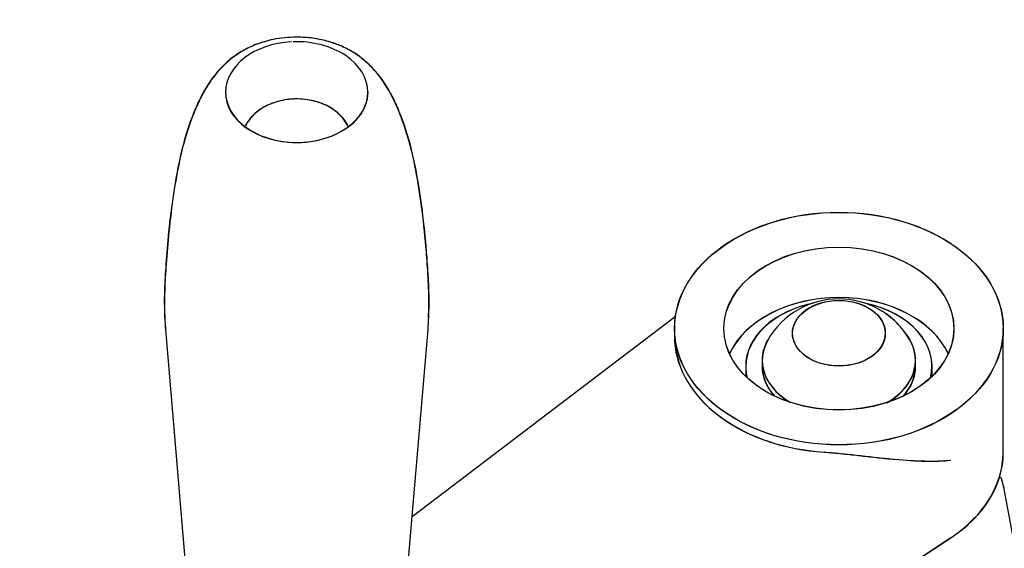
# Model space of a CAD drawing. Units: millimetres. Extents: x 0 to 1189, y 0 to 841.
# Drawn here: x 924 to 969, y 401 to 426 of the extents above; entities that cross this region are included whole.
import ezdxf
from ezdxf.enums import TextEntityAlignment as Align

# ---------------------------------------------------------------- set-up
doc = ezdxf.new("R2010")
doc.units = ezdxf.units.MM
for name, color, linetype in [('56129-04', 7, 'Continuous'), ('56131', 7, 'Continuous'), ('60674', 7, 'Continuous'), ('60866', 7, 'Continuous'), ('__HUKS0004_DEPTS', 7, 'Continuous'), ('Default', 7, 'Continuous'), ('MS125-9', 7, 'Continuous'), ('MS163-12', 7, 'Continuous')]:
    doc.layers.add(name, color=color, linetype=linetype)
doc.styles.add('SEACAD_Arial', font='ARIAL.TTF')
doc.dimstyles.new('ISO', dxfattribs={"dimtxt": 4, "dimasz": 4, "dimexe": 2, "dimexo": 2, "dimgap": 2, "dimtad": 1, "dimdec": 0, "dimlfac": 2, "dimzin": 0, "dimdsep": 46, "dimtxsty": 'SEACAD_Arial', "dimblk1": '_SE_FILLED', "dimblk2": '_SE_FILLED', "dimsah": 1, "dimcen": 0, "dimadec": 1, "dimazin": 0, "dimtfac": 1, "dimtdec": 0, "dimtofl": 0, "dimtmove": 0, "dimatfit": 3, "dimfxl": 1, "dimtolj": 1, "dimtzin": 0, "dimarcsym": 0})

# ---------------------------------------------------------------- blocks, each defined once
blk = doc.blocks.new('SE1')
at = {"layer": '56129-04', "color": 7, "linetype": 'Continuous'}
for p, q in [((953.52, 411.997), (941.505, 402.871)), ((953.481, 411.457), (953.481, 411.044)), ((940.491, 385.066), (966.092, 401.919))]:
    blk.add_line(p, q, dxfattribs=at)
for major_axis in [(7.5, 0), (5.25, 0)]:
    blk.add_ellipse((960.981, 411.457), major_axis=major_axis, ratio=0.707107, dxfattribs=at)
for centre, major_axis, start_param, end_param in [((960.981, 409.159), (5.25, 0), 0.311111, 2.824555), ((960.981, 411.104), (-7.5, 0), 0.091392, 1.479404), ((960.981, 405.8), (-7.5, 0), 2.320473, 3.141593)]:
    blk.add_ellipse(centre, major_axis=major_axis, ratio=0.707107, start_param=start_param, end_param=end_param, dxfattribs=at)
blk.add_open_spline([(953.481, 411.072), (953.481, 410.933), (953.491, 410.783), (953.512, 410.62)], degree=3, dxfattribs=at)
blk.add_open_spline([(960.297, 405.822), (960.585, 405.804), (960.87, 405.778), (961.435, 405.721), (961.717, 405.689), (962.261, 405.628), (962.525, 405.599), (963.041, 405.544), (963.293, 405.518), (964.03, 405.453), (964.483, 405.425), (965.119, 405.411), (965.324, 405.412), (965.719, 405.424), (965.91, 405.436), (966.092, 405.454)], degree=3, knots=[0, 0, 0, 0, 0.125, 0.125, 0.25, 0.25, 0.375, 0.375, 0.5, 0.5, 0.75, 0.75, 0.875, 0.875, 1, 1, 1, 1], dxfattribs=at)
at = {"layer": '56131', "color": 7, "linetype": 'Continuous'}
blk.add_line((930.243, 411.41), (931.739, 393.767), dxfattribs=at)
for start_param, end_param in [(0, 1.61862), (3.141593, 6.283185)]:
    blk.add_ellipse((936.232, 422.241), major_axis=(3.25, 0), ratio=0.707107, start_param=start_param, end_param=end_param, dxfattribs=at)
for points, knots in [([(936.232, 424.748), (935.837, 424.728), (935.374, 424.7), (934.67, 424.522), (934.132, 424.324), (933.566, 424.017), (933.097, 423.663), (932.708, 423.275), (932.296, 422.776), (931.898, 422.124), (931.57, 421.398), (931.207, 420.436), (930.86, 419.135), (930.583, 417.524), (930.39, 415.943), (930.271, 414.494), (930.184, 413.159), (930.191, 412.059), (930.236, 411.492), (930.243, 411.41)], [0, 0, 0, 0, 0.056892, 0.079215, 0.115253, 0.150332, 0.185001, 0.211916, 0.236207, 0.288217, 0.331502, 0.377828, 0.476393, 0.583822, 0.705159, 0.808952, 0.890122, 0.986249, 1, 1, 1, 1]), ([(942.254, 411.964), (942.263, 412.151), (942.285, 412.752), (942.24, 413.826), (942.144, 415.175), (941.986, 416.755), (941.74, 418.427), (941.413, 419.928), (941.011, 421.128), (940.622, 422.02), (940.193, 422.743), (939.753, 423.285), (939.279, 423.744), (938.751, 424.11), (938.169, 424.391), (937.581, 424.586), (936.931, 424.72), (936.5, 424.739), (936.232, 424.748)], [0.0325498, 0.0325498, 0.0325498, 0.0325498, 0.0672961, 0.1489323, 0.2318608, 0.3627289, 0.4768106, 0.5817338, 0.657571, 0.7095314, 0.7576261, 0.7901128, 0.8207265, 0.8608765, 0.8963965, 0.9265643, 0.9615315, 1, 1, 1, 1])]:
    blk.add_open_spline(points, degree=3, knots=knots, dxfattribs=at)
at = {"layer": '60674', "color": 7, "linetype": 'Continuous'}
blk.add_line((957.481, 410.007), (957.481, 409.725), dxfattribs=at)
blk.add_arc((960.981, 409.056), 3.75, 30.512, 149.488, dxfattribs=at)
blk.add_ellipse((960.981, 411.245), major_axis=(2.116, 0), ratio=0.707107, dxfattribs=at)
for centre, start_param, end_param in [((960.981, 410.007), 5.888352, 6.283185), ((960.981, 410.007), 2.244685, 3.536426), ((960.981, 410.007), 0, 0.887017), ((960.981, 409.725), 0, 0.573455), ((960.981, 409.725), 2.559919, 3.141593)]:
    blk.add_ellipse(centre, major_axis=(-3.5, 0), ratio=0.707107, start_param=start_param, end_param=end_param, dxfattribs=at)
at = {"layer": '60866', "color": 7, "linetype": 'Continuous'}
blk.add_line((971.73, 387.087), (968.529, 404.126), dxfattribs=at)
blk.add_ellipse((960.981, 403.418), major_axis=(7.614, 0), ratio=0.707107, start_param=0.132036, end_param=0.235472, dxfattribs=at)
at = {"layer": '__HUKS0004_DEPTS', "color": 7, "linetype": 'Continuous'}
for p, q in [((930.252, 411.412), (931.744, 393.769)), ((940.731, 393.767), (942.231, 411.41)), ((968.489, 405.794), (968.49, 411.451)), ((964.49, 409.72), (964.49, 410.002)), ((965.24, 409.286), (965.24, 409.719)), ((940.495, 385.066), (966.099, 401.913))]:
    blk.add_line(p, q, dxfattribs=at)
blk.add_arc((960.99, 409.051), 3.75, 30.4992, 60.8363, dxfattribs=at)
for centre, major_axis, start_param, end_param in [((936.244, 422.242), (-3.25, 0.001), 4.789234, 6.283185), ((936.244, 422.242), (-3.25, 0.001), 0, 3.141593), ((960.99, 409.155), (-5.25, 0.001), 3.456285, 5.968493), ((960.99, 409.72), (-4.25, 0.001), 5.000075, 6.283185), ((960.99, 409.72), (-4.25, 0.001), 2.972846, 4.424703), ((960.99, 410.003), (3.5, -0.001), 2.746759, 4.027068), ((960.99, 410.003), (3.5, -0.001), 0, 0.394834), ((960.99, 411.099), (-7.5, 0.002), 0.091392, 1.479404), ((960.99, 410.003), (3.5, -0.001), 5.39771, 6.283185), ((960.99, 409.72), (-4.25, 0.001), 0, 0.168747), ((960.99, 409.72), (3.5, -0.001), 3.141593, 3.715428), ((960.99, 409.72), (3.5, -0.001), 5.70935, 6.283185), ((960.989, 405.796), (-7.5, 0.002), 2.320473, 3.141593), ((960.989, 403.413), (7.614, -0.002), 0.132036, 0.235472)]:
    blk.add_ellipse(centre, major_axis=major_axis, ratio=0.707107, start_param=start_param, end_param=end_param, dxfattribs=at)
for centre, major_axis in [((960.99, 411.453), (7.5, -0.002)), ((960.99, 411.453), (-5.25, 0.001)), ((960.99, 411.241), (2.116, 0))]:
    blk.add_ellipse(centre, major_axis=major_axis, ratio=0.707107, dxfattribs=at)
for points, knots in [([(936.245, 424.749), (935.849, 424.729), (935.386, 424.702), (934.682, 424.524), (934.144, 424.325), (933.578, 424.018), (933.109, 423.665), (932.72, 423.276), (932.308, 422.778), (931.909, 422.126), (931.582, 421.401), (931.218, 420.439), (930.871, 419.138), (930.594, 417.527), (930.4, 415.945), (930.281, 414.497), (930.193, 413.162), (930.201, 412.061), (930.246, 411.495), (930.252, 411.412)], [0, 0, 0, 0, 0.056892, 0.079215, 0.115253, 0.150332, 0.185001, 0.211916, 0.236207, 0.288217, 0.331502, 0.377828, 0.476393, 0.583822, 0.705159, 0.808952, 0.890122, 0.986249, 1, 1, 1, 1]), ([(942.231, 411.41), (942.256, 411.818), (942.303, 412.576), (942.25, 413.826), (942.154, 415.175), (941.996, 416.754), (941.751, 418.427), (941.424, 419.928), (941.022, 421.128), (940.633, 422.02), (940.205, 422.744), (939.765, 423.286), (939.291, 423.744), (938.764, 424.11), (938.181, 424.392), (937.594, 424.587), (936.944, 424.721), (936.512, 424.74), (936.245, 424.749)], [0, 0, 0, 0, 0.067296, 0.148932, 0.231861, 0.362729, 0.476811, 0.581734, 0.657571, 0.709531, 0.757626, 0.790113, 0.820727, 0.860876, 0.896397, 0.926564, 0.961532, 1, 1, 1, 1]), ([(938.608, 420.644), (938.528, 420.834), (938.26, 421.208), (937.679, 421.628), (936.933, 421.892), (936.099, 421.961), (935.269, 421.82), (934.533, 421.472), (934.115, 421.059), (933.937, 420.772), (933.898, 420.697)], [0.0995514, 0.0995514, 0.0995514, 0.0995514, 0.1992355, 0.3020444, 0.4090592, 0.5180854, 0.6280341, 0.7392961, 0.8519356, 0.8901746, 0.8901746, 0.8901746, 0.8901746]), ([(960.305, 405.818), (960.593, 405.799), (960.878, 405.773), (961.443, 405.716), (961.725, 405.685), (962.269, 405.624), (962.533, 405.594), (963.049, 405.539), (963.301, 405.514), (964.038, 405.448), (964.491, 405.419), (965.127, 405.406), (965.332, 405.406), (965.727, 405.419), (965.918, 405.431), (966.1, 405.449)], [0, 0, 0, 0, 0.125, 0.125, 0.25, 0.25, 0.375, 0.375, 0.5, 0.5, 0.75, 0.75, 0.875, 0.875, 1, 1, 1, 1])]:
    blk.add_open_spline(points, degree=3, knots=knots, dxfattribs=at)
blk.add_open_spline([(953.49, 411.07), (953.49, 410.931), (953.5, 410.781), (953.522, 410.617)], degree=3, dxfattribs=at)
at = {"layer": 'MS125-9', "color": 7, "linetype": 'Continuous'}
blk.add_line((956.731, 409.725), (956.731, 409.283), dxfattribs=at)
for start_param, end_param in [(4.986139, 6.283185), (2.966912, 4.427372), (0, 0.166615)]:
    blk.add_ellipse((960.981, 409.725), major_axis=(-4.25, 0), ratio=0.707107, start_param=start_param, end_param=end_param, dxfattribs=at)
at = {"layer": 'MS163-12', "color": 7, "linetype": 'Continuous'}
blk.add_open_spline([(938.598, 420.639), (938.598, 420.64), (938.518, 420.832), (938.248, 421.207), (937.667, 421.627), (936.921, 421.891), (936.087, 421.96), (935.258, 421.819), (934.522, 421.47), (934.106, 421.06), (933.929, 420.775), (933.891, 420.704)], degree=3, knots=[0.0987696, 0.0987696, 0.0987696, 0.0987696, 0.0993787, 0.1992355, 0.3020444, 0.4090592, 0.5180854, 0.6280341, 0.7392961, 0.8519356, 0.888752, 0.888752, 0.888752, 0.888752], dxfattribs=at)
blk = doc.blocks.new('DMBLK28')
at = {"layer": 'Default', "linetype": 'Continuous'}
for points in [[(709.79, 478.664), (705.79, 477.997), (709.79, 477.331)], [(1087.172, 478.664), (1087.172, 477.331), (1091.172, 477.997)]]:
    blk.add_hatch(color=7, dxfattribs=at).paths.add_polyline_path(points)
at = {"layer": 'Default', "color": 7, "linetype": 'Continuous'}
for p, q in [((705.79, 351.693), (705.79, 479.997)), ((1091.172, 351.693), (1091.172, 479.997)), ((705.79, 477.997), (1091.172, 477.997))]:
    blk.add_line(p, q, dxfattribs=at)
at = {"layer": 'Default', "color": 7, "linetype": 'Continuous', "style": 'SEACAD_Arial'}
blk.add_text('771', height=4, dxfattribs=at).set_placement((893.981, 482.997), align=Align.TOP_LEFT)
blk = doc.blocks.new('_SE_FILLED')
at = {"color": 0}
blk.add_line((0, 0), (-1, 0), dxfattribs=at)
blk.add_solid([(0, 0), (-1, -0.1665), (-1, 0.1665), (0, 0)], dxfattribs=at)

msp = doc.modelspace()

# ---------------------------------------------------------------- block references
at = {"layer": 'Default'}
msp.add_blockref('SE1', (0, 0), dxfattribs=at)

# ---------------------------------------------------------------- dimensions: what is measured, and where the dimension line sits
at = {"layer": 'Default', "color": 7, "linetype": 'Continuous'}
dim = msp.add_linear_dim(base=(705.79, 477.997), p1=(705.79, 349.693), p2=(1091.172, 349.693), angle=0, text='\\A1;<>', dimstyle='ISO', dxfattribs=at)
dim.commit()
dim.dimension.update_dxf_attribs({"geometry": 'DMBLK28', "text_midpoint": (898.481, 477.997), "dimtype": 161})

doc.saveas('drawing.dxf')
